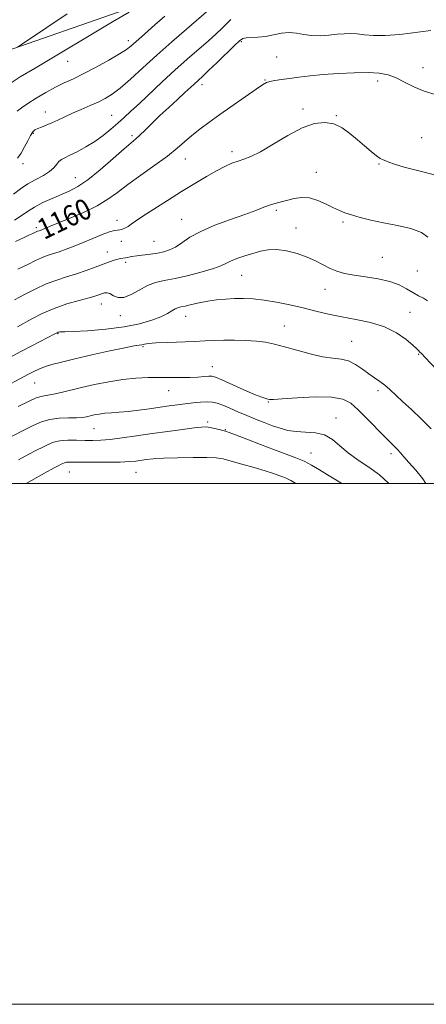
# Model space of a CAD drawing. Extents: x 2122300 to 2125200, y 339800 to 342700.
# Drawn here: x 2124063 to 2124219, y 339800 to 340178 of the extents above; entities that cross this region are included whole.
import ezdxf

# ---------------------------------------------------------------- set-up
doc = ezdxf.new("R2010")
doc.units = 0
doc.header["$MEASUREMENT"] = 0
for name, color, linetype, lineweight in [('32000', 7, 'Continuous', 0), ('DTM HARD BREAKLINE', 7, 'Continuous', 0), ('DTM SPOT ELEVATION', 2, 'Continuous', 13), ('INDEX CONTOUR', 41, 'Continuous', 13), ('INDEX CONTOUR LABEL', 244, 'Continuous', 0), ('INTERMEDIATE CONTOUR', 44, 'Continuous', 0)]:
    doc.layers.add(name, color=color, linetype=linetype, lineweight=lineweight)
doc.styles.add('Style-ITALICS', font='ITALICS.shx')

msp = doc.modelspace()

# ---------------------------------------------------------------- linework, layer by layer
at = {"layer": '32000', "flags": 128}
for points in [[(2122300, 339800), (2125200, 339800), (2125200, 342700), (2122300, 342700), (2122300, 339800)], [(2122500, 340000), (2125000, 340000), (2125000, 342500), (2122500, 342500), (2122500, 340000)]]:
    msp.add_lwpolyline(points, dxfattribs=at)
at = {"layer": 'DTM HARD BREAKLINE'}
msp.add_polyline3d([(2123561.904, 340000, 1122.982), (2123568.162, 340001.172, 1123.605), (2123591.34, 340005.616, 1125.355), (2123618.109, 340012.146, 1127.245), (2123648.934, 340019.99, 1128.505), (2123683.69, 340026.407, 1130.255), (2123720.427, 340037.98, 1132.005), (2123749.654, 340049.143, 1132.215), (2123775.991, 340062.685, 1132.565), (2123810.972, 340079.582, 1133.965), (2123854.132, 340095.109, 1136.975), (2123889.556, 340105.242, 1138.515), (2123923.619, 340118.434, 1139.425), (2123960.367, 340135.75, 1140.545), (2123994.024, 340145.464, 1142.995), (2124022.107, 340153.433, 1145.305), (2124051.05, 340163.86, 1147.545), (2124106.366, 340183.082, 1149.855), (2124146.547, 340198.994, 1152.305), (2124181.314, 340205.66, 1152.375), (2124220.873, 340213.359, 1152.235)], dxfattribs=at)
at = {"layer": 'DTM SPOT ELEVATION'}
for p in [(2124104.42, 340170.16, 1151.5), (2124147.79, 340169.67, 1158.2), (2124081.13, 340162.21, 1150.8), (2124161.37, 340163.79, 1158.8), (2124217.61, 340159.74, 1159.2), (2124156.94, 340155.06, 1159.9), (2124200.25, 340154.66, 1160.5), (2124132.67, 340153.16, 1158.5), (2124072.56, 340142.67, 1153.3), (2124171.56, 340143.86, 1161.7), (2124097.98, 340141.4, 1155.1), (2124184.38, 340141.34, 1161.9), (2124067.99, 340134.46, 1154.2), (2124105.86, 340133.6, 1157.7), (2124217.14, 340132.8, 1161.4), (2124144.23, 340127.53, 1161.6), (2124126.29, 340124.67, 1160.7), (2124063.98, 340122.86, 1154.4), (2124176.68, 340119.52, 1163.1), (2124200.67, 340122.75, 1162.1), (2124084.13, 340117.5, 1157.2), (2124161.28, 340104.89, 1164.3), (2124100.07, 340101.13, 1161.5), (2124124.96, 340101.48, 1163.2), (2124069.04, 340098.29, 1159.7), (2124168.86, 340098.16, 1165.4), (2124186.85, 340100.44, 1164.3), (2124101.75, 340093, 1162.5), (2124114.26, 340093.06, 1163.1), (2124096.31, 340088.93, 1163.3), (2124202.02, 340086.85, 1165.1), (2124103.39, 340084.95, 1164.4), (2124215.46, 340081.67, 1164.4), (2124147.97, 340079.97, 1166.9), (2124179.94, 340074.55, 1166.7), (2124094.09, 340068.93, 1166.7), (2124101.38, 340064.5, 1166.5), (2124126.48, 340064.21, 1168.7), (2124212.59, 340065.83, 1167.3), (2124164.4, 340060.48, 1169.3), (2124077.4, 340057.62, 1168.1), (2124110.07, 340052.57, 1170.2), (2124190.27, 340054.64, 1169.1), (2124215.98, 340049.64, 1168.1), (2124136.69, 340044.84, 1171.3), (2124068.44, 340038.67, 1170.9), (2124119.94, 340035.69, 1172.8), (2124200.31, 340035.74, 1170.4), (2124158.14, 340031.33, 1172.1), (2124184.15, 340025.16, 1173.3), (2124091.21, 340021.12, 1174.9), (2124134.93, 340023.59, 1175.7), (2124141.68, 340020.68, 1175.9), (2124174.58, 340011.8, 1175.2), (2124205.36, 340011.51, 1172.4), (2124081.76, 340004.49, 1178.9), (2124107.38, 340004.3, 1178.9)]:
    msp.add_point(p, dxfattribs=at)
at = {"layer": 'INDEX CONTOUR'}
for points in [[(2124104.683, 340181.115, 1150), (2124098.318, 340177.346, 1150), (2124068.638, 340159.601, 1150), (2124062.942, 340156.164, 1150), (2124058.613, 340153.451, 1150)], [(2124222.325, 340149.425, 1160), (2124218.055, 340150.681, 1160), (2124214.131, 340152.355, 1160), (2124210.56, 340154.174, 1160), (2124207.284, 340155.791, 1160), (2124204.167, 340156.931, 1160), (2124200.753, 340157.594, 1160), (2124196.509, 340157.856, 1160), (2124191.117, 340157.793, 1160), (2124185.125, 340157.497, 1160), (2124179.294, 340157.065, 1160), (2124174.238, 340156.582, 1160), (2124169.966, 340156.091, 1160), (2124166.334, 340155.622, 1160), (2124163.235, 340155.199, 1160), (2124160.701, 340154.814, 1160), (2124158.798, 340154.456, 1160), (2124157.441, 340154.039, 1160), (2124155.943, 340153.197, 1160), (2124153.464, 340151.493, 1160), (2124139.594, 340141.702, 1160), (2124135.363, 340138.697, 1160), (2124131.839, 340136.113, 1160), (2124128.844, 340133.742, 1160), (2124123.197, 340128.793, 1160), (2124119.461, 340125.783, 1160), (2124114.593, 340122.232, 1160), (2124109.227, 340118.461, 1160), (2124104.242, 340114.897, 1160), (2124100.222, 340111.854, 1160), (2124096.58, 340109.197, 1160), (2124092.434, 340106.679, 1160), (2124087.236, 340104.142, 1160), (2124081.76, 340101.787, 1160), (2124074.115, 340098.687, 1160), (2124070.545, 340097.21, 1160), (2124070.184, 340097.079, 1160), (2124069.591, 340096.887, 1160), (2124069.309, 340096.781, 1160), (2124068.505, 340096.403, 1160), (2124067.717, 340096.045, 1160), (2124066.444, 340095.485, 1160), (2124064.361, 340094.531, 1160), (2124061.103, 340092.964, 1160)], [(2124220.743, 340021.006, 1170), (2124216.938, 340024.907, 1170), (2124213.158, 340028.461, 1170), (2124209.785, 340031.543, 1170), (2124204.921, 340036.104, 1170), (2124202.993, 340037.771, 1170), (2124201.07, 340039.196, 1170), (2124199.036, 340040.575, 1170), (2124196.813, 340042.117, 1170), (2124194.345, 340043.932, 1170), (2124191.694, 340045.72, 1170), (2124188.948, 340047.082, 1170), (2124186.121, 340047.768, 1170), (2124182.939, 340048.134, 1170), (2124179.053, 340048.684, 1170), (2124174.291, 340049.78, 1170), (2124169.186, 340051.198, 1170), (2124164.445, 340052.571, 1170), (2124160.561, 340053.603, 1170), (2124157.149, 340054.299, 1170), (2124153.611, 340054.739, 1170), (2124149.524, 340054.992, 1170), (2124145.183, 340055.094, 1170), (2124141.063, 340055.068, 1170), (2124137.451, 340054.945, 1170), (2124133.898, 340054.765, 1170), (2124129.77, 340054.574, 1170), (2124119.456, 340054.233, 1170), (2124115.036, 340054.038, 1170), (2124112.195, 340053.799, 1170), (2124110.59, 340053.551, 1170), (2124109.603, 340053.339, 1170), (2124106.701, 340052.84, 1170), (2124103.116, 340052.14, 1170), (2124097.351, 340050.923, 1170), (2124090.461, 340049.411, 1170), (2124083.886, 340047.916, 1170), (2124078.757, 340046.683, 1170), (2124074.99, 340045.678, 1170), (2124072.198, 340044.8, 1170), (2124070.003, 340043.952, 1170), (2124068.08, 340043.053, 1170), (2124066.112, 340042.027, 1170), (2124054.094, 340035.563, 1170)]]:
    msp.add_polyline3d(points, dxfattribs=at)
at = {"layer": 'INTERMEDIATE CONTOUR'}
for points in [[(2124080.936, 340180.386, 1148), (2124073.095, 340175.218, 1148), (2124063.356, 340168.61, 1148), (2124061.797, 340167.571, 1148)], [(2124135.39, 340181.941, 1154), (2124126.738, 340174.507, 1154), (2124121.186, 340169.705, 1154), (2124115.351, 340164.557, 1154), (2124109.956, 340159.658, 1154), (2124105.242, 340155.354, 1154), (2124101.328, 340151.927, 1154), (2124098.234, 340149.542, 1154), (2124095.569, 340147.889, 1154), (2124092.845, 340146.543, 1154), (2124089.705, 340145.157, 1154), (2124086.325, 340143.711, 1154), (2124083.015, 340142.263, 1154), (2124080.025, 340140.874, 1154), (2124077.368, 340139.603, 1154), (2124075, 340138.512, 1154), (2124072.891, 340137.64, 1154), (2124071.084, 340136.948, 1154), (2124069.638, 340136.379, 1154), (2124068.569, 340135.831, 1154), (2124067.706, 340135.046, 1154), (2124066.833, 340133.721, 1154), (2124065.781, 340131.684, 1154), (2124064.569, 340129.27, 1154), (2124063.26, 340126.943, 1154), (2124061.836, 340125.017, 1154)], [(2124143.826, 340178.173, 1156), (2124142.252, 340176.689, 1156), (2124140.409, 340174.925, 1156), (2124138.115, 340172.766, 1156), (2124135.168, 340170.088, 1156), (2124127.08, 340162.992, 1156), (2124122.323, 340158.748, 1156), (2124117.42, 340154.237, 1156), (2124108.656, 340145.997, 1156), (2124105.44, 340143.004, 1156), (2124102.806, 340140.607, 1156), (2124100.34, 340138.412, 1156), (2124097.693, 340136.11, 1156), (2124094.78, 340133.741, 1156), (2124091.576, 340131.429, 1156), (2124088.134, 340129.297, 1156), (2124084.801, 340127.47, 1156), (2124082, 340126.07, 1156), (2124080.033, 340125.147, 1156), (2124078.728, 340124.461, 1156), (2124077.793, 340123.696, 1156), (2124076.935, 340122.615, 1156), (2124075.84, 340121.278, 1156), (2124074.193, 340119.819, 1156), (2124071.792, 340118.338, 1156), (2124068.889, 340116.785, 1156), (2124065.846, 340115.07, 1156), (2124062.972, 340113.155, 1156), (2124060.351, 340111.194, 1156)], [(2124118.389, 340179.527, 1152), (2124114.561, 340176.171, 1152), (2124109.425, 340171.532, 1152), (2124105.426, 340168.004, 1152), (2124103.773, 340166.751, 1152), (2124101.062, 340165.002, 1152), (2124096.953, 340162.605, 1152), (2124092.077, 340159.92, 1152), (2124087.312, 340157.434, 1152), (2124083.309, 340155.494, 1152), (2124079.828, 340153.869, 1152), (2124076.402, 340152.187, 1152), (2124072.716, 340150.184, 1152), (2124069.057, 340148.032, 1152), (2124065.861, 340146.01, 1152), (2124063.449, 340144.336, 1152), (2124061.681, 340142.978, 1152)], [(2124220.617, 340173.952, 1158), (2124208.718, 340172.52, 1158), (2124203.096, 340172.05, 1158), (2124198.605, 340172.064, 1158), (2124195.106, 340172.382, 1158), (2124192.266, 340172.723, 1158), (2124189.758, 340172.861, 1158), (2124187.292, 340172.789, 1158), (2124184.585, 340172.554, 1158), (2124181.45, 340172.228, 1158), (2124178.091, 340171.988, 1158), (2124174.807, 340172.035, 1158), (2124171.815, 340172.474, 1158), (2124169.005, 340173.014, 1158), (2124166.182, 340173.265, 1158), (2124163.205, 340172.961, 1158), (2124160.137, 340172.331, 1158), (2124157.093, 340171.728, 1158), (2124154.205, 340171.416, 1158), (2124149.719, 340171.216, 1158), (2124148.399, 340170.935, 1158), (2124147.14, 340170.087, 1158), (2124145.206, 340168.261, 1158), (2124138.528, 340161.752, 1158), (2124135.28, 340158.612, 1158), (2124133.049, 340156.502, 1158), (2124129.556, 340153.318, 1158), (2124126.14, 340150.172, 1158), (2124123.283, 340147.573, 1158), (2124119.926, 340144.499, 1158), (2124116.521, 340141.313, 1158), (2124113.457, 340138.345, 1158), (2124110.868, 340135.787, 1158), (2124108.821, 340133.8, 1158), (2124107.244, 340132.382, 1158), (2124105.49, 340130.897, 1158), (2124102.768, 340128.551, 1158), (2124098.585, 340124.856, 1158), (2124093.62, 340120.555, 1158), (2124088.848, 340116.701, 1158), (2124084.991, 340114.073, 1158), (2124081.762, 340112.367, 1158), (2124075.174, 340109.524, 1158), (2124071.644, 340107.896, 1158), (2124068.398, 340106.206, 1158), (2124065.679, 340104.522, 1158), (2124063.226, 340102.837, 1158), (2124060.648, 340101.127, 1158)], [(2124222.52, 340118.499, 1162), (2124216.068, 340120.098, 1162), (2124210.412, 340121.576, 1162), (2124206.683, 340122.682, 1162), (2124204.543, 340123.443, 1162), (2124203.284, 340123.954, 1162), (2124202.272, 340124.345, 1162), (2124201.163, 340124.883, 1162), (2124199.687, 340125.868, 1162), (2124197.65, 340127.512, 1162), (2124195.163, 340129.662, 1162), (2124192.414, 340132.074, 1162), (2124189.549, 340134.494, 1162), (2124186.55, 340136.618, 1162), (2124183.356, 340138.129, 1162), (2124179.878, 340138.74, 1162), (2124175.907, 340138.274, 1162), (2124171.208, 340136.582, 1162), (2124165.721, 340133.691, 1162), (2124160.095, 340130.329, 1162), (2124155.158, 340127.399, 1162), (2124151.507, 340125.57, 1162), (2124148.823, 340124.56, 1162), (2124146.553, 340123.853, 1162), (2124144.208, 340122.995, 1162), (2124141.533, 340121.799, 1162), (2124138.334, 340120.143, 1162), (2124134.461, 340117.938, 1162), (2124129.946, 340115.234, 1162), (2124124.866, 340112.116, 1162), (2124119.407, 340108.726, 1162), (2124114.189, 340105.44, 1162), (2124109.944, 340102.692, 1162), (2124107.181, 340100.797, 1162), (2124105.526, 340099.591, 1162), (2124104.386, 340098.788, 1162), (2124103.282, 340098.161, 1162), (2124102.188, 340097.696, 1162), (2124101.195, 340097.435, 1162), (2124100.3, 340097.362, 1162), (2124099.137, 340097.228, 1162), (2124097.246, 340096.723, 1162), (2124094.331, 340095.64, 1162), (2124090.751, 340094.17, 1162), (2124087.024, 340092.604, 1162), (2124083.585, 340091.188, 1162), (2124080.516, 340089.984, 1162), (2124077.812, 340089.006, 1162), (2124073.263, 340087.535, 1162), (2124071.106, 340086.72, 1162), (2124068.757, 340085.634, 1162), (2124065.842, 340084.198, 1162), (2124061.94, 340082.351, 1162)], [(2124219.439, 340094.688, 1164), (2124216.983, 340096.485, 1164), (2124212.915, 340097.926, 1164), (2124207.79, 340099.078, 1164), (2124202.443, 340100.121, 1164), (2124197.585, 340101.191, 1164), (2124193.445, 340102.244, 1164), (2124190.128, 340103.192, 1164), (2124187.633, 340103.998, 1164), (2124185.526, 340104.832, 1164), (2124183.264, 340105.914, 1164), (2124180.449, 340107.35, 1164), (2124177.252, 340108.781, 1164), (2124173.986, 340109.734, 1164), (2124170.915, 340109.876, 1164), (2124168.109, 340109.439, 1164), (2124161.205, 340107.682, 1164), (2124159.008, 340107.022, 1164), (2124156.52, 340106.121, 1164), (2124153.368, 340104.912, 1164), (2124149.136, 340103.346, 1164), (2124143.65, 340101.403, 1164), (2124137.678, 340099.196, 1164), (2124132.227, 340096.873, 1164), (2124128.061, 340094.585, 1164), (2124124.975, 340092.515, 1164), (2124122.522, 340090.849, 1164), (2124120.298, 340089.714, 1164), (2124118.07, 340088.996, 1164), (2124115.646, 340088.516, 1164), (2124112.925, 340088.126, 1164), (2124107.701, 340087.475, 1164), (2124105.8, 340087.191, 1164), (2124103.288, 340086.737, 1164), (2124101.433, 340086.417, 1164), (2124100.36, 340086.174, 1164), (2124098.986, 340085.785, 1164), (2124097.171, 340085.186, 1164), (2124094.776, 340084.317, 1164), (2124091.727, 340083.157, 1164), (2124088.212, 340081.843, 1164), (2124084.481, 340080.55, 1164), (2124080.725, 340079.384, 1164), (2124076.9, 340078.169, 1164), (2124072.902, 340076.659, 1164), (2124068.696, 340074.707, 1164), (2124064.531, 340072.561, 1164), (2124060.729, 340070.57, 1164)], [(2124219.356, 340070.204, 1166), (2124217.795, 340071.149, 1166), (2124215.857, 340072.168, 1166), (2124213.658, 340073.372, 1166), (2124211.244, 340074.812, 1166), (2124208.392, 340076.314, 1166), (2124204.809, 340077.644, 1166), (2124200.364, 340078.634, 1166), (2124195.574, 340079.373, 1166), (2124191.117, 340080.013, 1166), (2124187.499, 340080.697, 1166), (2124184.543, 340081.529, 1166), (2124181.899, 340082.6, 1166), (2124179.244, 340083.96, 1166), (2124176.361, 340085.485, 1166), (2124173.059, 340087.006, 1166), (2124169.247, 340088.357, 1166), (2124165.234, 340089.376, 1166), (2124161.428, 340089.899, 1166), (2124158.121, 340089.823, 1166), (2124155.141, 340089.268, 1166), (2124152.198, 340088.412, 1166), (2124149.112, 340087.418, 1166), (2124146.146, 340086.389, 1166), (2124143.676, 340085.413, 1166), (2124141.858, 340084.536, 1166), (2124139.99, 340083.649, 1166), (2124137.151, 340082.601, 1166), (2124132.747, 340081.306, 1166), (2124127.482, 340079.953, 1166), (2124122.387, 340078.797, 1166), (2124118.243, 340077.982, 1166), (2124114.842, 340077.209, 1166), (2124111.729, 340076.07, 1166), (2124108.564, 340074.343, 1166), (2124105.48, 340072.555, 1166), (2124102.723, 340071.419, 1166), (2124100.484, 340071.423, 1166), (2124098.725, 340072.146, 1166), (2124097.348, 340072.94, 1166), (2124096.252, 340073.294, 1166), (2124095.325, 340073.247, 1166), (2124094.449, 340072.977, 1166), (2124093.448, 340072.615, 1166), (2124091.911, 340072.114, 1166), (2124089.366, 340071.383, 1166), (2124085.525, 340070.345, 1166), (2124080.834, 340068.98, 1166), (2124075.921, 340067.286, 1166), (2124071.341, 340065.306, 1166), (2124067.351, 340063.29, 1166), (2124061.793, 340060.252, 1166)], [(2124225.365, 340041.115, 1168), (2124218.492, 340048.415, 1168), (2124217.047, 340049.983, 1168), (2124216.792, 340050.192, 1168), (2124216.533, 340050.384, 1168), (2124216.277, 340050.611, 1168), (2124215.963, 340050.966, 1168), (2124215.251, 340051.7, 1168), (2124213.733, 340053.102, 1168), (2124211.092, 340055.315, 1168), (2124207.392, 340057.888, 1168), (2124202.789, 340060.224, 1168), (2124197.484, 340061.878, 1168), (2124191.866, 340063.029, 1168), (2124186.37, 340064.009, 1168), (2124181.307, 340065.086, 1168), (2124176.493, 340066.263, 1168), (2124171.619, 340067.477, 1168), (2124166.489, 340068.657, 1168), (2124161.349, 340069.695, 1168), (2124156.554, 340070.475, 1168), (2124152.363, 340070.915, 1168), (2124148.641, 340071.067, 1168), (2124145.156, 340071.021, 1168), (2124141.717, 340070.845, 1168), (2124138.296, 340070.533, 1168), (2124134.909, 340070.06, 1168), (2124131.611, 340069.429, 1168), (2124128.628, 340068.76, 1168), (2124126.228, 340068.198, 1168), (2124124.574, 340067.834, 1168), (2124123.414, 340067.526, 1168), (2124122.388, 340067.077, 1168), (2124121.156, 340066.332, 1168), (2124119.428, 340065.311, 1168), (2124116.933, 340064.076, 1168), (2124113.424, 340062.708, 1168), (2124108.762, 340061.351, 1168), (2124102.834, 340060.168, 1168), (2124095.781, 340059.287, 1168), (2124088.759, 340058.705, 1168), (2124083.182, 340058.382, 1168), (2124080.059, 340058.27, 1168), (2124078.804, 340058.28, 1168), (2124078.428, 340058.311, 1168), (2124078.117, 340058.285, 1168), (2124077.759, 340058.207, 1168), (2124077.416, 340058.102, 1168), (2124077.052, 340057.948, 1168), (2124076.241, 340057.536, 1168), (2124067.397, 340052.919, 1168), (2124063.119, 340050.669, 1168), (2124055.333, 340046.528, 1168)], [(2124218.743, 340000, 1172), (2124217.589, 340001.802, 1172), (2124214.839, 340005.087, 1172), (2124212.172, 340008.034, 1172), (2124210.252, 340010.229, 1172), (2124208.931, 340011.81, 1172), (2124207.858, 340013.052, 1172), (2124206.689, 340014.253, 1172), (2124205.106, 340015.794, 1172), (2124202.801, 340018.079, 1172), (2124196.031, 340024.998, 1172), (2124192.662, 340028.375, 1172), (2124189.854, 340030.87, 1172), (2124186.814, 340032.444, 1172), (2124182.464, 340033.191, 1172), (2124176.199, 340033.25, 1172), (2124169.306, 340032.913, 1172), (2124163.542, 340032.514, 1172), (2124160.199, 340032.318, 1172), (2124158.705, 340032.317, 1172), (2124158.021, 340032.435, 1172), (2124157.2, 340032.652, 1172), (2124155.668, 340033.175, 1172), (2124152.941, 340034.268, 1172), (2124148.814, 340036.055, 1172), (2124140.278, 340039.855, 1172), (2124137.901, 340040.867, 1172), (2124136.54, 340041.254, 1172), (2124135.327, 340041.262, 1172), (2124133.55, 340041.112, 1172), (2124131.127, 340040.919, 1172), (2124128.134, 340040.771, 1172), (2124124.651, 340040.73, 1172), (2124116.555, 340040.772, 1172), (2124112.093, 340040.71, 1172), (2124107.348, 340040.469, 1172), (2124102.269, 340039.945, 1172), (2124096.876, 340039.08, 1172), (2124091.482, 340037.994, 1172), (2124086.472, 340036.852, 1172), (2124078.59, 340034.944, 1172), (2124075.733, 340034.339, 1172), (2124073.487, 340033.993, 1172), (2124071.436, 340033.631, 1172), (2124069.089, 340032.906, 1172), (2124066.032, 340031.548, 1172), (2124062.175, 340029.599, 1172)], [(2124204.53, 340000, 1174), (2124204.417, 340000.133, 1174), (2124200.862, 340003.315, 1174), (2124196.833, 340006.252, 1174), (2124192.702, 340009.036, 1174), (2124188.894, 340011.775, 1174), (2124185.689, 340014.501, 1174), (2124182.788, 340016.921, 1174), (2124179.747, 340018.665, 1174), (2124176.255, 340019.501, 1174), (2124172.531, 340019.769, 1174), (2124168.928, 340019.949, 1174), (2124165.703, 340020.427, 1174), (2124162.718, 340021.217, 1174), (2124159.741, 340022.237, 1174), (2124156.589, 340023.415, 1174), (2124153.282, 340024.716, 1174), (2124149.89, 340026.116, 1174), (2124146.512, 340027.567, 1174), (2124143.359, 340028.938, 1174), (2124140.666, 340030.074, 1174), (2124138.559, 340030.852, 1174), (2124136.716, 340031.287, 1174), (2124134.7, 340031.424, 1174), (2124132.19, 340031.316, 1174), (2124129.304, 340031.039, 1174), (2124126.275, 340030.675, 1174), (2124123.258, 340030.285, 1174), (2124120.105, 340029.855, 1174), (2124116.59, 340029.351, 1174), (2124112.592, 340028.761, 1174), (2124108.398, 340028.17, 1174), (2124104.397, 340027.686, 1174), (2124100.902, 340027.38, 1174), (2124097.915, 340027.18, 1174), (2124095.365, 340026.981, 1174), (2124093.183, 340026.699, 1174), (2124091.321, 340026.357, 1174), (2124088.333, 340025.68, 1174), (2124086.745, 340025.426, 1174), (2124084.555, 340025.275, 1174), (2124081.498, 340025.219, 1174), (2124077.919, 340025.077, 1174), (2124074.318, 340024.625, 1174), (2124071.052, 340023.692, 1174), (2124067.91, 340022.319, 1174), (2124056.495, 340016.481, 1174)], [(2124186.511, 340000, 1176), (2124186.017, 340000.298, 1176), (2124181.514, 340002.985, 1176), (2124177.859, 340005.226, 1176), (2124174.81, 340007.053, 1176), (2124171.917, 340008.575, 1176), (2124168.759, 340009.921, 1176), (2124165.057, 340011.299, 1176), (2124160.56, 340012.934, 1176), (2124155.238, 340014.943, 1176), (2124149.916, 340016.997, 1176), (2124145.639, 340018.661, 1176), (2124143.125, 340019.623, 1176), (2124141.797, 340020.087, 1176), (2124140.752, 340020.386, 1176), (2124139.296, 340020.775, 1176), (2124137.555, 340021.208, 1176), (2124135.864, 340021.562, 1176), (2124134.38, 340021.732, 1176), (2124132.556, 340021.676, 1176), (2124129.671, 340021.369, 1176), (2124125.23, 340020.805, 1176), (2124119.648, 340020.052, 1176), (2124113.568, 340019.195, 1176), (2124107.583, 340018.322, 1176), (2124102.089, 340017.54, 1176), (2124097.432, 340016.958, 1176), (2124093.806, 340016.651, 1176), (2124090.797, 340016.56, 1176), (2124087.839, 340016.594, 1176), (2124084.531, 340016.654, 1176), (2124081.134, 340016.624, 1176), (2124078.071, 340016.386, 1176), (2124075.635, 340015.849, 1176), (2124073.589, 340015.041, 1176), (2124071.566, 340014.024, 1176), (2124069.207, 340012.811, 1176), (2124066.201, 340011.24, 1176), (2124062.25, 340009.103, 1176)], [(2124168.744, 340000, 1178), (2124166.892, 340001.131, 1178), (2124165.052, 340002.082, 1178), (2124163.76, 340002.59, 1178), (2124162.274, 340003.141, 1178), (2124160.151, 340003.882, 1178), (2124157.024, 340004.879, 1178), (2124152.747, 340006.145, 1178), (2124148.055, 340007.483, 1178), (2124143.901, 340008.647, 1178), (2124140.883, 340009.441, 1178), (2124138.174, 340009.891, 1178), (2124134.586, 340010.072, 1178), (2124129.35, 340010.061, 1178), (2124123.354, 340009.917, 1178), (2124117.905, 340009.698, 1178), (2124113.988, 340009.452, 1178), (2124111.321, 340009.192, 1178), (2124107.334, 340008.653, 1178), (2124104.865, 340008.416, 1178), (2124101.348, 340008.25, 1178), (2124096.514, 340008.182, 1178), (2124091.218, 340008.187, 1178), (2124083.493, 340008.258, 1178), (2124081.675, 340008.255, 1178), (2124080.615, 340008.182, 1178), (2124079.859, 340008.015, 1178), (2124079.224, 340007.765, 1178), (2124078.596, 340007.449, 1178), (2124077.736, 340006.999, 1178), (2124075.907, 340006, 1178), (2124072.249, 340003.947, 1178), (2124065.232, 340000, 1178)]]:
    msp.add_polyline3d(points, dxfattribs=at)

# ---------------------------------------------------------------- texts
at = {"layer": 'INDEX CONTOUR LABEL', "style": 'Style-ITALICS', "width": 0.875}
msp.add_text('1160', height=8, rotation=25.8, dxfattribs=at).set_placement((2124072.058, 340093.526, 1160))

doc.saveas('drawing.dxf')
